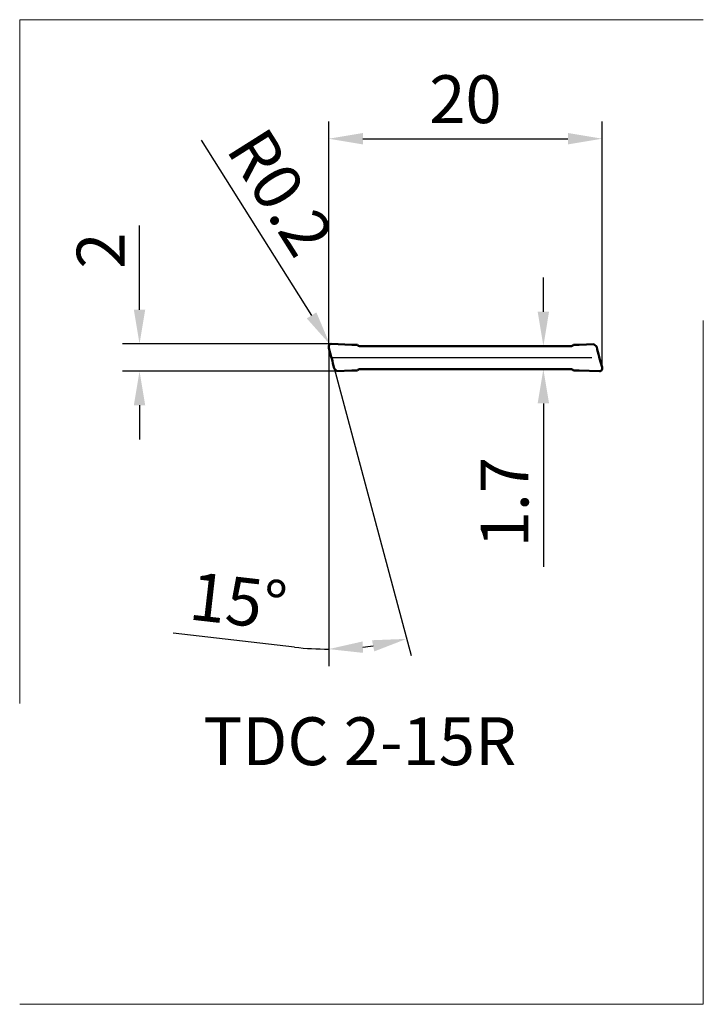
# Model space of a CAD drawing. Extents: x -22.7 to 27.3, y -47.3 to 24.7.
import ezdxf

# ---------------------------------------------------------------- set-up
doc = ezdxf.new("R2010")
doc.units = 0
doc.linetypes.add('CENTER2', pattern=[28.575, 19.05, -3.175, 3.175, -3.175])
for name, color, linetype, lineweight in [('1', 4, 'Continuous', 50), ('2', 7, 'Continuous', 25), ('4', 2, 'CENTER2', 25), ('CUT', 1, 'Continuous', 13), ('INFTOTAL', 9, 'Continuous', 18)]:
    doc.layers.add(name, color=color, linetype=linetype, lineweight=lineweight)
doc.layers.add('SK6', color=5, linetype='Continuous')
doc.styles.get("Standard").update_dxf_attribs({"font": 'monos.ttf'})
doc.dimstyles.get("Standard").update_dxf_attribs({"dimtxt": 3.5, "dimasz": 2.5, "dimexe": 1.25, "dimexo": 0, "dimtad": 1, "dimdsep": 46, "dimtxsty": 'STANDARD', "dimcen": 0, "dimazin": 2, "dimtfac": 1, "dimtofl": 0, "dimtmove": 0, "dimatfit": 3, "dimfxl": 1, "dimarcsym": 0})

# ---------------------------------------------------------------- blocks, each defined once
blk = doc.blocks.new('*D10')
at = {"layer": '2', "color": 0, "lineweight": -2}
for p, q in [((-0.066, 0.717), (-0.067, -22.543)), ((0.329, -0.759), (5.954, -21.75)), ((-2.563, -21.151), (-11.439, -20.137))]:
    blk.add_line(p, q, dxfattribs=at)
for start, end in [(263.48607, 269.9975), (276.50893, 278.48857)]:
    blk.add_arc((-0.066, 0.717), 22.01, start, end, dxfattribs=at)
at = {"layer": '2', "color": 0}
for points in [[(2.452, -21.567), (2.405, -20.735), (-0.067, -21.293)], [(3.098, -20.644), (3.267, -21.46), (5.63, -20.543)]]:
    blk.add_solid(points, dxfattribs=at)
at = {"layer": 'Defpoints', "color": 0}
for p in [(-0.066, 4.96), (-0.066, 0.717), (-0.066, 0.717), (0.329, -0.759), (3.755, -20.958)]:
    blk.add_point(p, dxfattribs=at)
at = {"layer": '2', "color": 0, "insert": (-6.725, -18.223), "char_height": 3.5, "attachment_point": 5, "rotation": 353.48607}
blk.add_mtext('15°', dxfattribs=at)
blk = doc.blocks.new('*D11')
at = {"layer": '2', "color": 0, "lineweight": -2}
blk.add_line((-9.4, 15.92), (-1.319, 3.11), dxfattribs=at)
at = {"layer": '2', "color": 0}
blk.add_solid([(-0.967, 3.332), (-1.671, 2.888), (0.015, 0.996)], dxfattribs=at)
at = {"layer": 'Defpoints', "color": 0}
for p in [(0.015, 0.996), (0.108, 0.848)]:
    blk.add_point(p, dxfattribs=at)
at = {"layer": '2', "color": 0, "insert": (-3.966, 11.872), "char_height": 3.5, "attachment_point": 5, "rotation": 302.2453}
blk.add_mtext('R0.2', dxfattribs=at)
blk = doc.blocks.new('*D12')
at = {"layer": '2', "color": 0, "lineweight": -2}
for p, q in [((-0.066, 0.717), (-0.066, 17.281)), ((19.933, -0.672), (19.933, 17.281)), ((2.434, 16.031), (17.433, 16.031))]:
    blk.add_line(p, q, dxfattribs=at)
at = {"layer": '2', "color": 0}
for points in [[(2.434, 16.447), (2.434, 15.614), (-0.066, 16.031)], [(17.433, 16.447), (17.433, 15.614), (19.933, 16.031)]]:
    blk.add_solid(points, dxfattribs=at)
at = {"layer": 'Defpoints', "color": 0}
for p in [(19.933, 16.031), (-0.066, 0.717), (19.933, -0.672)]:
    blk.add_point(p, dxfattribs=at)
at = {"layer": '2', "color": 0, "insert": (9.933, 18.467), "char_height": 3.5, "attachment_point": 5}
blk.add_mtext('20', dxfattribs=at)
blk = doc.blocks.new('*D13')
at = {"layer": '2', "color": 0, "lineweight": -2}
for p, q in [((-13.904, 3.522), (-13.904, 9.675)), ((0.116, 1.022), (-15.154, 1.022)), ((0.531, -0.963), (-15.154, -0.963)), ((-13.904, -3.463), (-13.904, -5.963))]:
    blk.add_line(p, q, dxfattribs=at)
at = {"layer": '2', "color": 0}
for points in [[(-14.32, 3.522), (-13.487, 3.522), (-13.904, 1.022)], [(-14.32, -3.463), (-13.487, -3.463), (-13.904, -0.963)]]:
    blk.add_solid(points, dxfattribs=at)
at = {"layer": 'Defpoints', "color": 0}
for p in [(-13.904, 1.022), (0.116, 1.022), (0.531, -0.963)]:
    blk.add_point(p, dxfattribs=at)
at = {"layer": '2', "color": 0, "insert": (-16.29, 7.849), "char_height": 3.5, "attachment_point": 5, "rotation": 90}
blk.add_mtext('2', dxfattribs=at)
blk = doc.blocks.new('*D14')
at = {"layer": '2', "color": 0, "lineweight": -2}
for p, q in [((15.633, 3.372), (15.633, 5.872)), ((17.681, 0.872), (14.383, 0.872)), ((17.681, -0.828), (14.383, -0.828)), ((15.633, -3.328), (15.633, -15.268))]:
    blk.add_line(p, q, dxfattribs=at)
at = {"layer": '2', "color": 0}
for points in [[(15.216, 3.372), (16.049, 3.372), (15.633, 0.872)], [(15.216, -3.328), (16.049, -3.328), (15.633, -0.828)]]:
    blk.add_solid(points, dxfattribs=at)
at = {"layer": 'Defpoints', "color": 0}
for p in [(17.681, 0.872), (15.633, -0.828), (17.681, -0.828)]:
    blk.add_point(p, dxfattribs=at)
at = {"layer": '2', "color": 0, "insert": (13.247, -10.548), "char_height": 3.5, "attachment_point": 5, "rotation": 90}
blk.add_mtext('1.7', dxfattribs=at)

msp = doc.modelspace()

# ---------------------------------------------------------------- linework, layer by layer
at = {"layer": '1', "ltscale": 0.003304}
msp.add_line((-0.066, 0.849), (-0.066, 0.717), dxfattribs=at)
at = {"layer": '1', "ltscale": 0.037626}
for p, q in [((1.62, 0.968), (0.116, 1.022)), ((18.246, -0.923), (19.75, -0.978))]:
    msp.add_line(p, q, dxfattribs=at)
at = {"layer": '1', "ltscale": 0.000987}
for p, q in [((1.62, 0.968), (1.66, 0.967)), ((18.246, 0.968), (18.207, 0.967)), ((1.62, -0.923), (1.66, -0.922)), ((18.246, -0.923), (18.207, -0.922))]:
    msp.add_line(p, q, dxfattribs=at)
at = {"layer": '1', "ltscale": 0.004005}
for p, q in [((1.66, 0.967), (1.82, 0.963)), ((18.207, 0.967), (18.046, 0.963)), ((1.66, -0.922), (1.82, -0.918)), ((18.207, -0.922), (18.046, -0.918))]:
    msp.add_line(p, q, dxfattribs=at)
at = {"layer": '1', "ltscale": 0.005335}
for p, q in [((1.82, 0.963), (2.033, 0.955)), ((18.046, 0.963), (17.833, 0.955)), ((1.82, -0.918), (2.033, -0.911)), ((18.046, -0.918), (17.833, -0.911))]:
    msp.add_line(p, q, dxfattribs=at)
at = {"layer": '1', "ltscale": 0.001206}
for p, q in [((2.033, 0.955), (2.067, 0.921)), ((17.833, 0.955), (17.799, 0.921)), ((2.033, -0.911), (2.067, -0.876)), ((17.833, -0.911), (17.799, -0.876))]:
    msp.add_line(p, q, dxfattribs=at)
at = {"layer": '1', "ltscale": 0.028211}
for p, q in [((2.185, 0.872), (3.314, 0.872)), ((17.681, 0.872), (16.553, 0.872)), ((2.185, -0.828), (3.314, -0.828)), ((17.681, -0.828), (16.553, -0.828))]:
    msp.add_line(p, q, dxfattribs=at)
at = {"layer": '1', "ltscale": 0.018952}
for p, q in [((3.314, 0.872), (4.072, 0.872)), ((16.553, 0.872), (15.795, 0.872)), ((3.314, -0.828), (4.072, -0.828)), ((16.553, -0.828), (15.795, -0.828))]:
    msp.add_line(p, q, dxfattribs=at)
at = {"layer": '1', "ltscale": 0.036311}
for p, q in [((5.524, 0.872), (4.072, 0.872)), ((14.342, 0.872), (15.795, 0.872)), ((5.524, -0.828), (4.072, -0.828)), ((14.342, -0.828), (15.795, -0.828))]:
    msp.add_line(p, q, dxfattribs=at)
at = {"layer": '1', "ltscale": 0.110227}
for p, q in [((5.524, 0.872), (9.933, 0.872)), ((9.933, 0.872), (14.342, 0.872)), ((5.524, -0.828), (9.933, -0.828)), ((9.933, -0.828), (14.342, -0.828))]:
    msp.add_line(p, q, dxfattribs=at)
at = {"layer": '1', "ltscale": 0.027262}
for p, q in [((18.246, 0.968), (19.336, 1.008)), ((1.62, -0.923), (0.531, -0.963))]:
    msp.add_line(p, q, dxfattribs=at)
at = {"layer": '1', "ltscale": 0.007066}
for p, q in [((19.534, 0.807), (19.336, 1.008)), ((0.332, -0.762), (0.531, -0.963))]:
    msp.add_line(p, q, dxfattribs=at)
at = {"layer": '1', "ltscale": 0.016341}
msp.add_line((0.119, 0.09), (-0.066, 0.717), dxfattribs=at)
at = {"layer": '1', "ltscale": 0.003443}
for p, q in [((0.156, -0.042), (0.119, 0.09)), ((19.711, 0.087), (19.748, -0.046))]:
    msp.add_line(p, q, dxfattribs=at)
at = {"layer": '1', "ltscale": 0.01634}
msp.add_line((19.748, -0.046), (19.933, -0.672), dxfattribs=at)
at = {"layer": '1', "ltscale": 0.003309}
msp.add_line((19.933, -0.805), (19.933, -0.672), dxfattribs=at)
at = {"layer": '1'}
for centre, radius, start, end in [((0.108, 0.848), 0.174, 87.19205, 179.51604), ((2.185, 1.039), 0.167, 225, 270), ((17.681, 1.039), 0.167, 270, 315), ((49.414, 7.719), 30.668, 193.02653, 194.41062), ((-29.548, -7.675), 30.668, 13.02653, 14.41062), ((2.185, -0.994), 0.167, 90, 135), ((17.681, -0.994), 0.167, 45, 90), ((19.759, -0.803), 0.174, 267.1935, 359.46593)]:
    msp.add_arc(centre, radius, start, end, dxfattribs=at)
at = {"layer": '4'}
msp.add_line((0.138, 0.022), (19.729, 0.022), dxfattribs=at)
at = {"layer": 'CUT', "ltscale": 0.003443}
msp.add_lwpolyline([(2.067, -0.876), (2.033, -0.911), (1.82, -0.918), (1.66, -0.922), (1.62, -0.923), (0.531, -0.963), (0.331, -0.762, 0.006062), (0.156, -0.042), (0.119, 0.09), (-0.066, 0.717), (-0.067, 0.849, -0.425417), (0.116, 1.022), (1.62, 0.968), (1.66, 0.967), (1.82, 0.963), (2.033, 0.955), (2.067, 0.921, 0.198912), (2.185, 0.872), (3.314, 0.872), (4.072, 0.872), (5.524, 0.872), (9.933, 0.872), (14.342, 0.872), (15.795, 0.872), (16.553, 0.872), (17.681, 0.872, 0.196611), (17.799, 0.921), (17.833, 0.955), (18.046, 0.963), (18.207, 0.967), (18.246, 0.968), (19.336, 1.008), (19.535, 0.807, 0.005715), (19.711, 0.087), (19.748, -0.046), (19.933, -0.672), (19.933, -0.805, -0.426101), (19.75, -0.978), (18.246, -0.923), (18.207, -0.922), (18.046, -0.918), (17.833, -0.911), (17.799, -0.876, 0.198912), (17.681, -0.828), (16.553, -0.828), (15.795, -0.828), (14.342, -0.828), (9.933, -0.828), (5.524, -0.828), (4.072, -0.828), (3.314, -0.828), (2.185, -0.828, 0.199744)], format="xyb", close=True, dxfattribs=at)
at = {"layer": 'INFTOTAL'}
for p, q in [((-22.669, 24.734), (27.331, 24.734)), ((-22.669, -25.266), (-22.669, 24.734)), ((27.331, 2.734), (27.331, -47.266)), ((27.331, -47.266), (-22.669, -47.266))]:
    msp.add_line(p, q, dxfattribs=at)

# ---------------------------------------------------------------- texts
at = {"layer": 'SK6', "insert": (2.214, -26.278), "char_height": 5, "width": 36.00709, "attachment_point": 2}
msp.add_mtext('{\\H0.7x;TDC 2-15R}', dxfattribs=at)

# ---------------------------------------------------------------- dimensions: what is measured, and where the dimension line sits
at = {"layer": '2'}
dim = msp.add_linear_dim(base=(19.933, 16.031), p1=(-0.066, 0.717), p2=(19.933, -0.672), dimstyle='STANDARD', dxfattribs=at)
dim.commit()
dim.dimension.update_dxf_attribs({"geometry": '*D12', "text_midpoint": (9.933, 18.467)})
dim = msp.add_radius_dim(center=(0.108, 0.848), mpoint=(0.015, 0.996), dimstyle='STANDARD', override={"dimdec": 1}, dxfattribs=at)
dim.commit()
dim.dimension.update_dxf_attribs({"geometry": '*D11', "text_midpoint": (-3.966, 11.872)})
dim = msp.add_linear_dim(base=(-13.904, 1.022), p1=(0.531, -0.963), p2=(0.116, 1.022), angle=270, dimstyle='STANDARD', override={"dimdec": 1}, dxfattribs=at)
dim.commit()
dim.dimension.update_dxf_attribs({"geometry": '*D13', "text_midpoint": (-16.29, 7.849)})
dim = msp.add_linear_dim(base=(15.633, -0.828), p1=(17.681, 0.872), p2=(17.681, -0.828), angle=90, dimstyle='STANDARD', dxfattribs=at)
dim.commit()
dim.dimension.update_dxf_attribs({"geometry": '*D14', "text_midpoint": (13.247, -10.548)})
dim = msp.add_angular_dim_2l(base=(3.7552, -20.9585), line1=((-0.0664, 0.7172), (0.3291, -0.7589)), line2=((-0.0663, 4.9605), (-0.0664, 0.7172)), dimstyle='STANDARD', dxfattribs=at)
dim.commit()
dim.dimension.update_dxf_attribs({"geometry": '*D10', "text_midpoint": (-6.725, -18.2232)})

doc.saveas('drawing.dxf')
